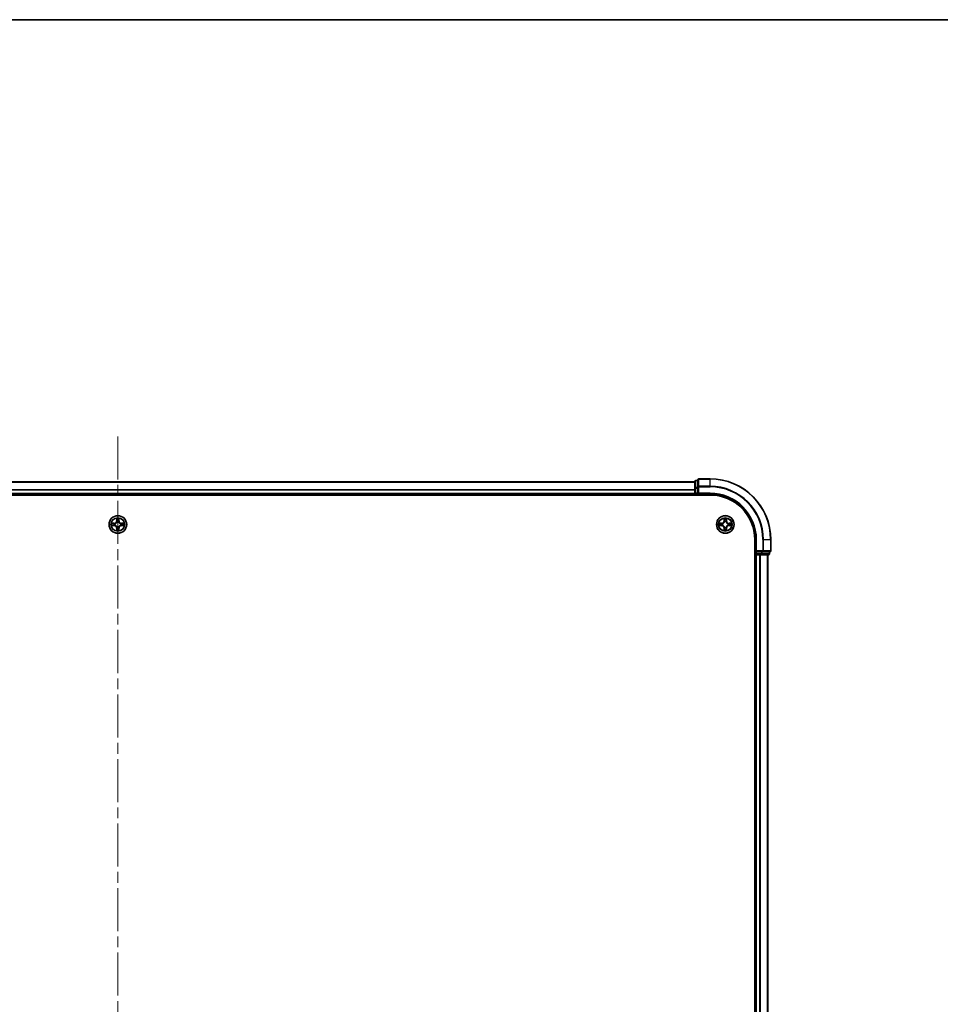
# Model space of a CAD drawing. Units: millimetres. Extents: x 0 to 9640, y 0 to 1686.
# Drawn here: x 1928 to 2231, y 1362 to 1686 of the extents above; entities that cross this region are included whole.
import ezdxf

# ---------------------------------------------------------------- set-up
doc = ezdxf.new("R2010")
doc.units = ezdxf.units.MM
doc.header["$LTSCALE"] = 2.5
doc.linetypes.add('CHAIN', pattern=[0.3543, 0.2362, -0.0295, 0.0591, -0.0295])
for name, color, linetype, lineweight in [('Border (ISO)', 7, 'Continuous', 35), ('Centerline (ISO)', 131, 'Continuous', 18), ('Visible (ISO)', 7, 'Continuous', 35), ('Visible Narrow (ISO)', 7, 'Continuous', 25)]:
    doc.layers.add(name, color=color, linetype=linetype, lineweight=lineweight)

# ---------------------------------------------------------------- blocks, each defined once
blk = doc.blocks.new('図面枠 tk図枠')
at = {"layer": 'Border (ISO)'}
blk.add_line((14.5, 289), (405.5, 289), dxfattribs=at)

msp = doc.modelspace()

# ---------------------------------------------------------------- linework, layer by layer
at = {"layer": 'Centerline (ISO)', "linetype": 'CHAIN', "ltscale": 23.990969}
msp.add_line((1959.8409, 1548.7727), (1959.8409, 1160.7727), dxfattribs=at)
at = {"layer": 'Visible (ISO)'}
for p, q in [((1769.8409, 1533.7727), (2149.8409, 1533.7727)), ((2149.8409, 1533.9727), (2149.8409, 1531.7314)), ((2150.8409, 1534.2727), (2150.1409, 1534.2727)), ((2150.8409, 1534.4727), (2150.8409, 1532.1322)), ((2154.8409, 1534.7727), (2151.1409, 1534.7727)), ((2149.8409, 1531.7314), (2149.8409, 1530.0727)), ((2150.8409, 1532.1322), (2150.8409, 1531.7314)), ((2150.8409, 1530.0727), (2150.8409, 1531.7314)), ((1764.8409, 1529.4727), (2154.8409, 1529.4727)), ((1769.8409, 1529.7727), (2149.8409, 1529.7727)), ((2149.8409, 1529.7727), (2149.8409, 1530.0727)), ((2149.8409, 1529.7727), (2149.8409, 1529.4727)), ((2150.1409, 1529.7727), (2150.8409, 1529.7727)), ((2150.8409, 1529.7727), (2151.1409, 1530.0727)), ((2150.8409, 1530.0727), (2150.8409, 1529.7727)), ((2150.8409, 1529.7727), (2154.8409, 1529.7727)), ((2169.5409, 1514.7727), (2169.5409, 1194.7727)), ((2169.8409, 1514.7727), (2169.8409, 1510.7727)), ((2174.8409, 1511.0727), (2174.8409, 1514.7727)), ((2170.1409, 1511.0727), (2169.8409, 1510.7727)), ((2169.5409, 1509.7727), (2169.8409, 1509.7727)), ((2169.8409, 1510.7727), (2169.8409, 1510.0727)), ((2169.8409, 1510.7727), (2170.1409, 1510.7727)), ((2170.1409, 1509.7727), (2169.8409, 1509.7727)), ((2169.8409, 1199.7727), (2169.8409, 1509.7727)), ((2171.7995, 1510.7727), (2170.1409, 1510.7727)), ((2170.1409, 1509.7727), (2171.2004, 1509.7727)), ((2171.424, 1509.7727), (2171.2004, 1509.7727)), ((2171.424, 1509.7727), (2171.7995, 1509.7727)), ((2171.7995, 1510.7727), (2172.2004, 1510.7727)), ((2171.7995, 1509.7727), (2174.0409, 1509.7727)), ((2172.2004, 1510.7727), (2174.5409, 1510.7727)), ((2173.8409, 1199.7727), (2173.8409, 1509.7727)), ((2174.3409, 1510.0727), (2174.3409, 1510.7727))]:
    msp.add_line(p, q, dxfattribs=at)
for centre in [(1959.8409, 1519.7727), (2159.8409, 1519.7727)]:
    msp.add_circle(centre, 2.9, dxfattribs=at)
for centre, radius, start, end in [((2150.1409, 1533.9727), 0.3, 90, 180), ((2151.1409, 1534.4727), 0.3, 90, 180), ((2154.8409, 1514.7727), 20, 0, 90), ((2150.1409, 1530.0727), 0.3, 180, 270), ((2154.8409, 1514.7727), 15, 0, 90), ((2154.8409, 1514.7727), 14.7, 0, 90), ((1959.8409, 1519.7727), 1.2295, 102.936595, 102.938396), ((1959.8409, 1519.7727), 1.2295, 100.812717, 100.813267), ((1959.8409, 1519.7727), 1.2295, 79.186733, 79.187283), ((1959.8409, 1519.7727), 1.2295, 77.061604, 77.063405), ((2159.8409, 1519.7727), 1.2295, 102.936595, 102.938396), ((2159.8409, 1519.7727), 1.2295, 100.812717, 100.813267), ((2159.8409, 1519.7727), 1.2295, 79.186733, 79.187283), ((2159.8409, 1519.7727), 1.2295, 77.061604, 77.063405), ((1959.8409, 1519.7727), 1.2295, 169.186733, 169.187283), ((1959.8409, 1519.7727), 1.2295, 190.812717, 190.813267), ((1959.8409, 1519.7727), 1.2295, 167.061604, 167.063405), ((1959.8409, 1519.7727), 1.2295, 192.936595, 192.938396), ((1959.8409, 1519.7727), 1.2295, 257.061604, 257.063405), ((1959.8409, 1519.7727), 1.2295, 259.186733, 259.187283), ((1959.8409, 1519.7727), 1.2295, 280.812717, 280.813267), ((1959.8409, 1519.7727), 1.2295, 282.936595, 282.938396), ((1959.8409, 1519.7727), 1.2295, 12.936595, 12.938396), ((1959.8409, 1519.7727), 1.2295, 347.061604, 347.063405), ((1959.8409, 1519.7727), 1.2295, 10.812717, 10.813267), ((1959.8409, 1519.7727), 1.2295, 349.186733, 349.187283), ((2159.8409, 1519.7727), 1.2295, 169.186733, 169.187283), ((2159.8409, 1519.7727), 1.2295, 190.812717, 190.813267), ((2159.8409, 1519.7727), 1.2295, 167.061604, 167.063405), ((2159.8409, 1519.7727), 1.2295, 192.936595, 192.938396), ((2159.8409, 1519.7727), 1.2295, 257.061604, 257.063405), ((2159.8409, 1519.7727), 1.2295, 259.186733, 259.187283), ((2159.8409, 1519.7727), 1.2295, 280.812717, 280.813267), ((2159.8409, 1519.7727), 1.2295, 282.936595, 282.938396), ((2159.8409, 1519.7727), 1.2295, 12.936595, 12.938396), ((2159.8409, 1519.7727), 1.2295, 347.061604, 347.063405), ((2159.8409, 1519.7727), 1.2295, 10.812717, 10.813267), ((2159.8409, 1519.7727), 1.2295, 349.186733, 349.187283), ((2174.5409, 1511.0727), 0.3, 270, 0), ((2170.1409, 1510.0727), 0.3, 180, 270), ((2174.0409, 1510.0727), 0.3, 270, 0)]:
    msp.add_arc(centre, radius, start, end, dxfattribs=at)
for points, knots in [([(1959.5404, 1521.5314), (1959.5383, 1521.6128), (1959.4923, 1521.704), (1959.4513, 1521.7936), (1959.4509, 1521.7945), (1959.4505, 1521.7955)], [0, 0, 0, 0, 0.0320559737, 0.0320559737, 0.0323943032, 0.0323943032, 0.0323943032, 0.0323943032]), ([(1959.4505, 1521.7955), (1959.4507, 1521.7944), (1959.4509, 1521.7934), (1959.4531, 1521.783), (1959.455, 1521.7736), (1959.457, 1521.7642)], [-0.03239430317, -0.03239430317, -0.03239430317, -0.03239430317, -0.03205597372, -0.03205597372, -0.02897275834, -0.02897275834, -0.02897275834, -0.02897275834]), ([(1960.2314, 1521.7955), (1960.2309, 1521.7945), (1960.2305, 1521.7936), (1960.2298, 1521.792), (1960.2294, 1521.7913), (1960.2291, 1521.7907)], [-0.000338329447, -0.000338329447, -0.000338329447, -0.000338329447, 0, 0, 0.000241517914, 0.000241517914, 0.000241517914, 0.000241517914]), ([(1960.2303, 1521.7903), (1960.2304, 1521.791), (1960.2306, 1521.7917), (1960.2309, 1521.7934), (1960.2311, 1521.7944), (1960.2314, 1521.7955)], [-0.000230599076, -0.000230599076, -0.000230599076, -0.000230599076, 0, 0, 0.000338329447, 0.000338329447, 0.000338329447, 0.000338329447]), ([(2159.5404, 1521.5314), (2159.5383, 1521.6128), (2159.4923, 1521.704), (2159.4513, 1521.7936), (2159.4509, 1521.7945), (2159.4505, 1521.7955)], [0, 0, 0, 0, 0.0320559737, 0.0320559737, 0.0323943032, 0.0323943032, 0.0323943032, 0.0323943032]), ([(2159.4505, 1521.7955), (2159.4507, 1521.7944), (2159.4509, 1521.7934), (2159.4531, 1521.783), (2159.455, 1521.7736), (2159.457, 1521.7642)], [-0.03239430317, -0.03239430317, -0.03239430317, -0.03239430317, -0.03205597372, -0.03205597372, -0.02897275834, -0.02897275834, -0.02897275834, -0.02897275834]), ([(2160.2314, 1521.7955), (2160.2309, 1521.7945), (2160.2305, 1521.7936), (2160.2298, 1521.792), (2160.2294, 1521.7913), (2160.2291, 1521.7907)], [-0.000338329447, -0.000338329447, -0.000338329447, -0.000338329447, 0, 0, 0.000241517914, 0.000241517914, 0.000241517914, 0.000241517914]), ([(2160.2303, 1521.7903), (2160.2304, 1521.791), (2160.2306, 1521.7917), (2160.2309, 1521.7934), (2160.2311, 1521.7944), (2160.2314, 1521.7955)], [-0.000230599076, -0.000230599076, -0.000230599076, -0.000230599076, 0, 0, 0.000338329447, 0.000338329447, 0.000338329447, 0.000338329447]), ([(1957.8234, 1520.1621), (1957.8227, 1520.1622), (1957.822, 1520.1624), (1957.8202, 1520.1628), (1957.8192, 1520.163), (1957.8182, 1520.1632)], [-0.000230599076, -0.000230599076, -0.000230599076, -0.000230599076, 0, 0, 0.000338329447, 0.000338329447, 0.000338329447, 0.000338329447]), ([(1957.8182, 1520.1632), (1957.8191, 1520.1628), (1957.8201, 1520.1623), (1957.8217, 1520.1616), (1957.8223, 1520.1613), (1957.823, 1520.161)], [-0.000338329447, -0.000338329447, -0.000338329447, -0.000338329447, 0, 0, 0.000241517914, 0.000241517914, 0.000241517914, 0.000241517914]), ([(1958.0822, 1519.4722), (1958.0008, 1519.4702), (1957.9096, 1519.4242), (1957.8201, 1519.3832), (1957.8191, 1519.3827), (1957.8182, 1519.3823)], [0, 0, 0, 0, 0.0320559737, 0.0320559737, 0.0323943032, 0.0323943032, 0.0323943032, 0.0323943032]), ([(1957.8182, 1519.3823), (1957.8192, 1519.3825), (1957.8202, 1519.3827), (1957.8307, 1519.3849), (1957.8401, 1519.3869), (1957.8495, 1519.3889)], [-0.03239430317, -0.03239430317, -0.03239430317, -0.03239430317, -0.03205597372, -0.03205597372, -0.02897275834, -0.02897275834, -0.02897275834, -0.02897275834]), ([(1959.4515, 1517.7552), (1959.4514, 1517.7545), (1959.4513, 1517.7538), (1959.4509, 1517.7521), (1959.4507, 1517.751), (1959.4505, 1517.75)], [-0.000230599076, -0.000230599076, -0.000230599076, -0.000230599076, 0, 0, 0.000338329447, 0.000338329447, 0.000338329447, 0.000338329447]), ([(1959.4505, 1517.75), (1959.4509, 1517.751), (1959.4513, 1517.7519), (1959.4521, 1517.7535), (1959.4524, 1517.7542), (1959.4527, 1517.7548)], [-0.000338329447, -0.000338329447, -0.000338329447, -0.000338329447, 0, 0, 0.000241517914, 0.000241517914, 0.000241517914, 0.000241517914]), ([(1960.1414, 1518.014), (1960.1435, 1517.9327), (1960.1895, 1517.8415), (1960.2305, 1517.7519), (1960.2309, 1517.751), (1960.2314, 1517.75)], [0, 0, 0, 0, 0.0320559737, 0.0320559737, 0.0323943032, 0.0323943032, 0.0323943032, 0.0323943032]), ([(1960.2314, 1517.75), (1960.2311, 1517.751), (1960.2309, 1517.7521), (1960.2287, 1517.7625), (1960.2268, 1517.7719), (1960.2248, 1517.7813)], [-0.03239430317, -0.03239430317, -0.03239430317, -0.03239430317, -0.03205597372, -0.03205597372, -0.02897275834, -0.02897275834, -0.02897275834, -0.02897275834]), ([(1961.5996, 1520.0733), (1961.681, 1520.0753), (1961.7722, 1520.1213), (1961.8618, 1520.1623), (1961.8627, 1520.1628), (1961.8636, 1520.1632)], [0, 0, 0, 0, 0.0320559737, 0.0320559737, 0.0323943032, 0.0323943032, 0.0323943032, 0.0323943032]), ([(1961.8636, 1520.1632), (1961.8626, 1520.163), (1961.8616, 1520.1628), (1961.8512, 1520.1606), (1961.8417, 1520.1586), (1961.8323, 1520.1566)], [-0.03239430317, -0.03239430317, -0.03239430317, -0.03239430317, -0.03205597372, -0.03205597372, -0.02897275834, -0.02897275834, -0.02897275834, -0.02897275834]), ([(1961.8584, 1519.3834), (1961.8591, 1519.3832), (1961.8598, 1519.3831), (1961.8616, 1519.3827), (1961.8626, 1519.3825), (1961.8636, 1519.3823)], [-0.000230599076, -0.000230599076, -0.000230599076, -0.000230599076, 0, 0, 0.000338329447, 0.000338329447, 0.000338329447, 0.000338329447]), ([(1961.8636, 1519.3823), (1961.8627, 1519.3827), (1961.8618, 1519.3832), (1961.8602, 1519.3839), (1961.8595, 1519.3842), (1961.8588, 1519.3845)], [-0.000338329447, -0.000338329447, -0.000338329447, -0.000338329447, 0, 0, 0.000241517914, 0.000241517914, 0.000241517914, 0.000241517914]), ([(2157.8234, 1520.1621), (2157.8227, 1520.1622), (2157.822, 1520.1624), (2157.8202, 1520.1628), (2157.8192, 1520.163), (2157.8182, 1520.1632)], [-0.000230599076, -0.000230599076, -0.000230599076, -0.000230599076, 0, 0, 0.000338329447, 0.000338329447, 0.000338329447, 0.000338329447]), ([(2157.8182, 1520.1632), (2157.8191, 1520.1628), (2157.8201, 1520.1623), (2157.8217, 1520.1616), (2157.8223, 1520.1613), (2157.823, 1520.161)], [-0.000338329447, -0.000338329447, -0.000338329447, -0.000338329447, 0, 0, 0.000241517914, 0.000241517914, 0.000241517914, 0.000241517914]), ([(2158.0822, 1519.4722), (2158.0008, 1519.4702), (2157.9096, 1519.4242), (2157.8201, 1519.3832), (2157.8191, 1519.3827), (2157.8182, 1519.3823)], [0, 0, 0, 0, 0.0320559737, 0.0320559737, 0.0323943032, 0.0323943032, 0.0323943032, 0.0323943032]), ([(2157.8182, 1519.3823), (2157.8192, 1519.3825), (2157.8202, 1519.3827), (2157.8307, 1519.3849), (2157.8401, 1519.3869), (2157.8495, 1519.3889)], [-0.03239430317, -0.03239430317, -0.03239430317, -0.03239430317, -0.03205597372, -0.03205597372, -0.02897275834, -0.02897275834, -0.02897275834, -0.02897275834]), ([(2159.4515, 1517.7552), (2159.4514, 1517.7545), (2159.4513, 1517.7538), (2159.4509, 1517.7521), (2159.4507, 1517.751), (2159.4505, 1517.75)], [-0.000230599076, -0.000230599076, -0.000230599076, -0.000230599076, 0, 0, 0.000338329447, 0.000338329447, 0.000338329447, 0.000338329447]), ([(2159.4505, 1517.75), (2159.4509, 1517.751), (2159.4513, 1517.7519), (2159.4521, 1517.7535), (2159.4524, 1517.7542), (2159.4527, 1517.7548)], [-0.000338329447, -0.000338329447, -0.000338329447, -0.000338329447, 0, 0, 0.000241517914, 0.000241517914, 0.000241517914, 0.000241517914]), ([(2160.1414, 1518.014), (2160.1435, 1517.9327), (2160.1895, 1517.8415), (2160.2305, 1517.7519), (2160.2309, 1517.751), (2160.2314, 1517.75)], [0, 0, 0, 0, 0.0320559737, 0.0320559737, 0.0323943032, 0.0323943032, 0.0323943032, 0.0323943032]), ([(2160.2314, 1517.75), (2160.2311, 1517.751), (2160.2309, 1517.7521), (2160.2287, 1517.7625), (2160.2268, 1517.7719), (2160.2248, 1517.7813)], [-0.03239430317, -0.03239430317, -0.03239430317, -0.03239430317, -0.03205597372, -0.03205597372, -0.02897275834, -0.02897275834, -0.02897275834, -0.02897275834]), ([(2161.5996, 1520.0733), (2161.681, 1520.0753), (2161.7722, 1520.1213), (2161.8618, 1520.1623), (2161.8627, 1520.1628), (2161.8636, 1520.1632)], [0, 0, 0, 0, 0.0320559737, 0.0320559737, 0.0323943032, 0.0323943032, 0.0323943032, 0.0323943032]), ([(2161.8636, 1520.1632), (2161.8626, 1520.163), (2161.8616, 1520.1628), (2161.8512, 1520.1606), (2161.8417, 1520.1586), (2161.8323, 1520.1566)], [-0.03239430317, -0.03239430317, -0.03239430317, -0.03239430317, -0.03205597372, -0.03205597372, -0.02897275834, -0.02897275834, -0.02897275834, -0.02897275834]), ([(2161.8584, 1519.3834), (2161.8591, 1519.3832), (2161.8598, 1519.3831), (2161.8616, 1519.3827), (2161.8626, 1519.3825), (2161.8636, 1519.3823)], [-0.000230599076, -0.000230599076, -0.000230599076, -0.000230599076, 0, 0, 0.000338329447, 0.000338329447, 0.000338329447, 0.000338329447]), ([(2161.8636, 1519.3823), (2161.8627, 1519.3827), (2161.8618, 1519.3832), (2161.8602, 1519.3839), (2161.8595, 1519.3842), (2161.8588, 1519.3845)], [-0.000338329447, -0.000338329447, -0.000338329447, -0.000338329447, 0, 0, 0.000241517914, 0.000241517914, 0.000241517914, 0.000241517914])]:
    msp.add_open_spline(points, degree=3, knots=knots, dxfattribs=at)
for points in [[(1959.457, 1521.7642), (1959.4756, 1521.6756), (1959.4943, 1521.5858), (1959.4952, 1521.5051)], [(2159.457, 1521.7642), (2159.4756, 1521.6756), (2159.4943, 1521.5858), (2159.4952, 1521.5051)], [(1957.8495, 1519.3889), (1957.9381, 1519.4075), (1958.0279, 1519.4261), (1958.1085, 1519.427)], [(1960.2248, 1517.7813), (1960.2062, 1517.8699), (1960.1875, 1517.9597), (1960.1866, 1518.0404)], [(1961.8323, 1520.1566), (1961.7438, 1520.138), (1961.6539, 1520.1193), (1961.5733, 1520.1184)], [(2157.8495, 1519.3889), (2157.9381, 1519.4075), (2158.0279, 1519.4261), (2158.1085, 1519.427)], [(2160.2248, 1517.7813), (2160.2062, 1517.8699), (2160.1875, 1517.9597), (2160.1866, 1518.0404)], [(2161.8323, 1520.1566), (2161.7438, 1520.138), (2161.6539, 1520.1193), (2161.5733, 1520.1184)]]:
    msp.add_open_spline(points, degree=3, dxfattribs=at)
at = {"layer": 'Visible Narrow (ISO)'}
for p, q in [((1769.8409, 1533.7264), (2149.8409, 1533.7264)), ((2150.1409, 1534.2727), (2150.1409, 1534.2032)), ((2150.1409, 1531.9618), (2150.1409, 1534.2032)), ((2150.1409, 1534.2032), (2150.8409, 1534.2032)), ((2151.1409, 1534.7727), (2151.1409, 1534.7032)), ((2151.1409, 1532.3627), (2151.1409, 1534.7032)), ((2151.1409, 1534.7032), (2154.8409, 1534.7032)), ((2154.8409, 1534.7032), (2154.8409, 1534.7727)), ((2154.8409, 1532.3627), (2154.8409, 1534.7032)), ((1769.8409, 1531.3327), (2149.8409, 1531.3327)), ((1769.8409, 1531.1791), (2149.8409, 1531.1791)), ((2149.8409, 1531.7314), (2150.1409, 1531.7314)), ((2150.1409, 1531.9618), (2150.1409, 1531.7314)), ((2150.8409, 1531.9618), (2150.1409, 1531.9618)), ((2150.1409, 1530.0727), (2150.1409, 1531.7314)), ((2150.1409, 1531.7314), (2150.8409, 1531.7314)), ((2150.8409, 1532.1322), (2151.1409, 1532.1322)), ((2151.1409, 1532.3627), (2151.1409, 1532.1322)), ((2154.8409, 1532.3627), (2151.1409, 1532.3627)), ((2151.1409, 1532.1322), (2154.8409, 1532.1322)), ((2151.1409, 1530.0727), (2151.1409, 1532.1322)), ((2154.8409, 1532.3627), (2154.8409, 1532.1322)), ((1769.8409, 1530.0727), (2149.8409, 1530.0727)), ((2149.8409, 1530.0727), (2150.1409, 1530.0727)), ((2150.1409, 1530.0727), (2150.1409, 1529.7727)), ((2150.8409, 1530.0727), (2150.1409, 1530.0727)), ((2150.1409, 1529.4727), (2150.1409, 1529.7727)), ((2154.8409, 1530.0727), (2151.1409, 1530.0727)), ((2154.8409, 1530.0727), (2154.8409, 1529.7727)), ((1959.4505, 1521.7955), (1959.4369, 1521.0159)), ((1959.4867, 1521.0151), (1959.4369, 1521.0159)), ((1959.4867, 1521.0151), (1959.4952, 1521.5051)), ((1959.4867, 1521.0151), (1959.5593, 1521.0138)), ((1959.5106, 1521.3157), (1959.5593, 1521.0138)), ((1960.1225, 1521.0138), (1960.1712, 1521.3157)), ((1960.1952, 1521.0151), (1960.1225, 1521.0138)), ((1960.1866, 1521.5051), (1960.1952, 1521.0151)), ((1960.1952, 1521.0151), (1960.245, 1521.0159)), ((1960.245, 1521.0159), (1960.2314, 1521.7955)), ((2159.4505, 1521.7955), (2159.4369, 1521.0159)), ((2159.4867, 1521.0151), (2159.4369, 1521.0159)), ((2159.4867, 1521.0151), (2159.4952, 1521.5051)), ((2159.4867, 1521.0151), (2159.5593, 1521.0138)), ((2159.5106, 1521.3157), (2159.5593, 1521.0138)), ((2160.1225, 1521.0138), (2160.1712, 1521.3157)), ((2160.1952, 1521.0151), (2160.1225, 1521.0138)), ((2160.1866, 1521.5051), (2160.1952, 1521.0151)), ((2160.1952, 1521.0151), (2160.245, 1521.0159)), ((2160.245, 1521.0159), (2160.2314, 1521.7955)), ((1958.5977, 1520.1768), (1957.8182, 1520.1632)), ((1957.8182, 1519.3823), (1958.5977, 1519.3687)), ((1958.1085, 1520.1184), (1958.5986, 1520.127)), ((1958.5986, 1519.4185), (1958.1085, 1519.427)), ((1958.5998, 1520.0544), (1958.2979, 1520.103)), ((1958.2979, 1519.4425), (1958.5998, 1519.4911)), ((1958.5986, 1520.127), (1958.5977, 1520.1768)), ((1958.5986, 1519.4185), (1958.5977, 1519.3687)), ((1958.5986, 1520.127), (1958.5998, 1520.0544)), ((1958.5986, 1519.4185), (1958.5998, 1519.4911)), ((1958.904, 1520.0193), (1958.9246, 1520.0138)), ((1958.9246, 1519.5316), (1958.904, 1519.5262)), ((1959.4867, 1518.5304), (1959.4369, 1518.5295)), ((1959.4369, 1518.5295), (1959.4505, 1517.75)), ((1959.4867, 1518.5304), (1959.5593, 1518.5317)), ((1959.4952, 1518.0404), (1959.4867, 1518.5304)), ((1959.5593, 1518.5317), (1959.5106, 1518.2298)), ((1959.5998, 1520.689), (1959.5944, 1520.7096)), ((1959.5944, 1518.8358), (1959.5998, 1518.8564)), ((1960.0874, 1520.7096), (1960.082, 1520.689)), ((1960.082, 1518.8564), (1960.0874, 1518.8358)), ((1960.1712, 1518.2298), (1960.1225, 1518.5317)), ((1960.1952, 1518.5304), (1960.1225, 1518.5317)), ((1960.1952, 1518.5304), (1960.1866, 1518.0404)), ((1960.1952, 1518.5304), (1960.245, 1518.5295)), ((1960.2314, 1517.75), (1960.245, 1518.5295)), ((1960.7572, 1520.0138), (1960.7778, 1520.0193)), ((1960.7778, 1519.5262), (1960.7572, 1519.5316)), ((1961.0832, 1520.127), (1961.082, 1520.0544)), ((1961.3839, 1520.103), (1961.082, 1520.0544)), ((1961.082, 1519.4911), (1961.3839, 1519.4425)), ((1961.0832, 1519.4185), (1961.082, 1519.4911)), ((1961.0832, 1520.127), (1961.0841, 1520.1768)), ((1961.0832, 1520.127), (1961.5733, 1520.1184)), ((1961.5733, 1519.427), (1961.0832, 1519.4185)), ((1961.0832, 1519.4185), (1961.0841, 1519.3687)), ((1961.8636, 1520.1632), (1961.0841, 1520.1768)), ((1961.0841, 1519.3687), (1961.8636, 1519.3823)), ((2158.5977, 1520.1768), (2157.8182, 1520.1632)), ((2157.8182, 1519.3823), (2158.5977, 1519.3687)), ((2158.1085, 1520.1184), (2158.5986, 1520.127)), ((2158.5986, 1519.4185), (2158.1085, 1519.427)), ((2158.5998, 1520.0544), (2158.2979, 1520.103)), ((2158.2979, 1519.4425), (2158.5998, 1519.4911)), ((2158.5986, 1520.127), (2158.5977, 1520.1768)), ((2158.5986, 1519.4185), (2158.5977, 1519.3687)), ((2158.5986, 1520.127), (2158.5998, 1520.0544)), ((2158.5986, 1519.4185), (2158.5998, 1519.4911)), ((2158.904, 1520.0193), (2158.9246, 1520.0138)), ((2158.9246, 1519.5316), (2158.904, 1519.5262)), ((2159.4867, 1518.5304), (2159.4369, 1518.5295)), ((2159.4369, 1518.5295), (2159.4505, 1517.75)), ((2159.4867, 1518.5304), (2159.5593, 1518.5317)), ((2159.4952, 1518.0404), (2159.4867, 1518.5304)), ((2159.5593, 1518.5317), (2159.5106, 1518.2298)), ((2159.5998, 1520.689), (2159.5944, 1520.7096)), ((2159.5944, 1518.8358), (2159.5998, 1518.8564)), ((2160.0874, 1520.7096), (2160.082, 1520.689)), ((2160.082, 1518.8564), (2160.0874, 1518.8358)), ((2160.1712, 1518.2298), (2160.1225, 1518.5317)), ((2160.1952, 1518.5304), (2160.1225, 1518.5317)), ((2160.1952, 1518.5304), (2160.1866, 1518.0404)), ((2160.1952, 1518.5304), (2160.245, 1518.5295)), ((2160.2314, 1517.75), (2160.245, 1518.5295)), ((2160.7572, 1520.0138), (2160.7778, 1520.0193)), ((2160.7778, 1519.5262), (2160.7572, 1519.5316)), ((2161.0832, 1520.127), (2161.082, 1520.0544)), ((2161.3839, 1520.103), (2161.082, 1520.0544)), ((2161.082, 1519.4911), (2161.3839, 1519.4425)), ((2161.0832, 1519.4185), (2161.082, 1519.4911)), ((2161.0832, 1520.127), (2161.0841, 1520.1768)), ((2161.0832, 1520.127), (2161.5733, 1520.1184)), ((2161.5733, 1519.427), (2161.0832, 1519.4185)), ((2161.0832, 1519.4185), (2161.0841, 1519.3687)), ((2161.8636, 1520.1632), (2161.0841, 1520.1768)), ((2161.0841, 1519.3687), (2161.8636, 1519.3823)), ((2170.1409, 1514.7727), (2169.8409, 1514.7727)), ((2170.1409, 1511.0727), (2170.1409, 1514.7727)), ((2172.2004, 1514.7727), (2172.2004, 1511.0727)), ((2172.4309, 1514.7727), (2172.2004, 1514.7727)), ((2172.4309, 1511.0727), (2172.4309, 1514.7727)), ((2172.4309, 1514.7727), (2174.7714, 1514.7727)), ((2174.7714, 1514.7727), (2174.7714, 1511.0727)), ((2174.7714, 1514.7727), (2174.8409, 1514.7727)), ((2172.2004, 1511.0727), (2170.1409, 1511.0727)), ((2172.2004, 1511.0727), (2172.2004, 1510.7727)), ((2172.2004, 1511.0727), (2172.4309, 1511.0727)), ((2174.7714, 1511.0727), (2172.4309, 1511.0727)), ((2174.7714, 1511.0727), (2174.8409, 1511.0727)), ((2169.8409, 1510.0727), (2169.5409, 1510.0727)), ((2169.8409, 1510.0727), (2170.1409, 1510.0727)), ((2170.1409, 1510.0727), (2170.1409, 1510.7727)), ((2170.1409, 1510.0727), (2170.1409, 1509.7727)), ((2171.7995, 1510.0727), (2170.1409, 1510.0727)), ((2170.1409, 1199.7727), (2170.1409, 1509.7727)), ((2171.2004, 1199.7727), (2171.2004, 1509.7727)), ((2171.4309, 1199.7727), (2171.4309, 1509.7727)), ((2171.7995, 1510.7727), (2171.7995, 1510.0727)), ((2171.7995, 1510.0727), (2171.7995, 1509.7727)), ((2171.7995, 1510.0727), (2172.03, 1510.0727)), ((2172.03, 1510.0727), (2172.03, 1510.7727)), ((2174.2714, 1510.0727), (2172.03, 1510.0727)), ((2173.7714, 1199.7727), (2173.7714, 1509.7727)), ((2174.2714, 1510.7727), (2174.2714, 1510.0727)), ((2174.2714, 1510.0727), (2174.3409, 1510.0727))]:
    msp.add_line(p, q, dxfattribs=at)
for centre, radius in [((1959.8409, 1519.7727), 2.8677), ((1959.8409, 1519.7727), 2.3092), ((1959.8409, 1519.7727), 2.1415), ((2159.8409, 1519.7727), 2.8677), ((2159.8409, 1519.7727), 2.3092), ((2159.8409, 1519.7727), 2.1415)]:
    msp.add_circle(centre, radius, dxfattribs=at)
for centre, radius, start, end in [((2154.8409, 1514.7727), 19.9305, 0, 90), ((2154.8409, 1514.7727), 17.59, 0, 90), ((2154.8409, 1514.7727), 17.3595, 0, 90), ((2154.8409, 1514.7727), 15.3, 0, 90), ((1958.5828, 1521.0308), 0.8542, 271, 359), ((1958.5828, 1521.0308), 0.904, 271, 359), ((1959.8409, 1519.7727), 2.0601, 79.074582, 100.925418), ((1959.8409, 1519.7727), 1.6122, 79.692479, 100.307521), ((1959.8409, 1519.7727), 0.9688, 75.258044, 104.741956), ((1959.8409, 1519.7727), 0.9475, 75.258044, 104.741956), ((1961.099, 1521.0308), 0.904, 181, 269), ((1961.099, 1521.0308), 0.8542, 181, 269), ((2158.5828, 1521.0308), 0.8542, 271, 359), ((2158.5828, 1521.0308), 0.904, 271, 359), ((2159.8409, 1519.7727), 2.0601, 79.074582, 100.925418), ((2159.8409, 1519.7727), 1.6122, 79.692479, 100.307521), ((2159.8409, 1519.7727), 0.9688, 75.258044, 104.741956), ((2159.8409, 1519.7727), 0.9475, 75.258044, 104.741956), ((2161.099, 1521.0308), 0.904, 181, 269), ((2161.099, 1521.0308), 0.8542, 181, 269), ((1959.8409, 1519.7727), 2.0601, 169.074582, 190.925418), ((1959.8409, 1519.7727), 1.6122, 169.692479, 190.307521), ((1958.5828, 1518.5146), 0.8542, 1, 89), ((1958.5828, 1518.5146), 0.904, 1, 89), ((1959.8409, 1519.7727), 0.9688, 165.258044, 194.741956), ((1959.8409, 1519.7727), 0.9475, 165.258044, 194.741956), ((1959.8409, 1519.7727), 2.0601, 259.074582, 280.925418), ((1959.8409, 1519.7727), 1.6122, 259.692479, 280.307521), ((1959.8409, 1519.7727), 0.9688, 255.258044, 284.741956), ((1959.8409, 1519.7727), 0.9475, 255.258044, 284.741956), ((1961.099, 1518.5146), 0.904, 91, 179), ((1961.099, 1518.5146), 0.8542, 91, 179), ((1959.8409, 1519.7727), 0.9475, 345.258044, 14.741956), ((1959.8409, 1519.7727), 0.9688, 345.258044, 14.741956), ((1959.8409, 1519.7727), 1.6122, 349.692479, 10.307521), ((1959.8409, 1519.7727), 2.0601, 349.074582, 10.925418), ((2159.8409, 1519.7727), 2.0601, 169.074582, 190.925418), ((2159.8409, 1519.7727), 1.6122, 169.692479, 190.307521), ((2158.5828, 1518.5146), 0.8542, 1, 89), ((2158.5828, 1518.5146), 0.904, 1, 89), ((2159.8409, 1519.7727), 0.9688, 165.258044, 194.741956), ((2159.8409, 1519.7727), 0.9475, 165.258044, 194.741956), ((2159.8409, 1519.7727), 2.0601, 259.074582, 280.925418), ((2159.8409, 1519.7727), 1.6122, 259.692479, 280.307521), ((2159.8409, 1519.7727), 0.9688, 255.258044, 284.741956), ((2159.8409, 1519.7727), 0.9475, 255.258044, 284.741956), ((2161.099, 1518.5146), 0.904, 91, 179), ((2161.099, 1518.5146), 0.8542, 91, 179), ((2159.8409, 1519.7727), 0.9475, 345.258044, 14.741956), ((2159.8409, 1519.7727), 0.9688, 345.258044, 14.741956), ((2159.8409, 1519.7727), 1.6122, 349.692479, 10.307521), ((2159.8409, 1519.7727), 2.0601, 349.074582, 10.925418)]:
    msp.add_arc(centre, radius, start, end, dxfattribs=at)
for centre, major_axis, ratio, start_param, end_param in [((2150.1409, 1533.9727), (-0.3, 0), 0.76822128, 4.71238898, 6.28318531), ((2151.1409, 1534.4727), (-0.3, 0), 0.76822128, 4.71238898, 6.28318531), ((2150.1409, 1531.7314), (-0.3, 0), 0.76822128, 4.71238898, 6.28318531), ((2151.1409, 1532.1322), (-0.3, 0), 0.76822128, 4.71238898, 6.28318531), ((1959.545, 1521.5043), (-0.05, -0.002), 0.54850665, 4.7835784, 6.17876057), ((1959.5301, 1521.7056), (0.0019, 0.4402), 0.08673359, 2.04405494, 2.65931081), ((1959.5605, 1521.3148), (-0.0494, -0.008), 0.89574018, 4.73044269, 6.08586581), ((1959.6091, 1521.0129), (-0.0494, -0.008), 0.89572054, 4.73483766, 6.08588361), ((1960.0727, 1521.0129), (0.0494, -0.008), 0.89572054, 0.1973017, 1.54834765), ((1960.1214, 1521.3148), (0.0494, -0.008), 0.89574018, 0.19731949, 1.55274262), ((1960.1368, 1521.5043), (0.05, -0.002), 0.54850665, 0.10442473, 1.4996069), ((1960.1517, 1521.7056), (0.0019, -0.4402), 0.08673359, 0.48228184, 1.09753772), ((2159.545, 1521.5043), (-0.05, -0.002), 0.54850665, 4.7835784, 6.17876057), ((2159.5301, 1521.7056), (0.0019, 0.4402), 0.08673359, 2.04405494, 2.65931081), ((2159.5605, 1521.3148), (-0.0494, -0.008), 0.89574018, 4.73044269, 6.08586581), ((2159.6091, 1521.0129), (-0.0494, -0.008), 0.89572054, 4.73483766, 6.08588361), ((2160.0727, 1521.0129), (0.0494, -0.008), 0.89572054, 0.1973017, 1.54834765), ((2160.1214, 1521.3148), (0.0494, -0.008), 0.89574018, 0.19731949, 1.55274262), ((2160.1368, 1521.5043), (0.05, -0.002), 0.54850665, 0.10442473, 1.4996069), ((2160.1517, 1521.7056), (0.0019, -0.4402), 0.08673359, 0.48228184, 1.09753772), ((1958.1094, 1520.0686), (0.002, 0.05), 0.54850665, 0.10442473, 1.4996069), ((1958.1094, 1519.4768), (0.002, -0.05), 0.54850665, 4.7835784, 6.17876057), ((1957.908, 1520.0836), (0.4402, 0.0019), 0.08673359, 0.48228184, 1.09753772), ((1957.908, 1519.4619), (0.4402, -0.0019), 0.08673359, 5.18564759, 5.80090347), ((1958.2988, 1520.0532), (0.008, 0.0494), 0.89574018, 0.19731949, 1.55274262), ((1958.2988, 1519.4923), (0.008, -0.0494), 0.89574018, 4.73044269, 6.08586581), ((1958.6007, 1520.0046), (0.008, 0.0494), 0.89572054, 0.1973017, 1.54834765), ((1958.6007, 1519.5409), (0.008, -0.0494), 0.89572054, 4.73483766, 6.08588361), ((1958.9473, 1520.0079), (-0.0091, 0.0492), 0.87684641, 0.18229136, 1.17990219), ((1958.9473, 1519.5376), (-0.0091, -0.0492), 0.87684642, 5.10328313, 6.10089396), ((1958.9473, 1520.0079), (-0.0149, 0.0477), 0.41070123, 0.09573579, 1.31868747), ((1958.9473, 1519.5376), (-0.0149, -0.0477), 0.41070123, 4.96449783, 6.18744952), ((1959.5301, 1517.8399), (0.0019, -0.4402), 0.08673359, 3.62387449, 4.23913037), ((1959.545, 1518.0412), (-0.05, 0.002), 0.54850665, 0.10442473, 1.4996069), ((1959.5605, 1518.2306), (-0.0494, 0.008), 0.89574018, 0.19731949, 1.55274262), ((1959.6058, 1520.6663), (-0.0492, 0.0091), 0.87684642, 5.10328313, 6.10089396), ((1959.6058, 1520.6663), (-0.0477, 0.0149), 0.41070123, 4.96449783, 6.18744952), ((1959.6058, 1518.8791), (-0.0492, -0.0091), 0.87684641, 0.18229136, 1.17990219), ((1959.6058, 1518.8791), (-0.0477, -0.0149), 0.41070123, 0.09573579, 1.31868747), ((1959.6091, 1518.5325), (-0.0494, 0.008), 0.89572054, 0.1973017, 1.54834765), ((1960.0727, 1518.5325), (0.0494, 0.008), 0.89572054, 4.73483766, 6.08588361), ((1960.076, 1520.6663), (0.0477, 0.0149), 0.41070123, 0.09573579, 1.31868747), ((1960.076, 1518.8791), (0.0477, -0.0149), 0.41070123, 4.96449783, 6.18744952), ((1960.076, 1520.6663), (0.0492, 0.0091), 0.87684641, 0.18229136, 1.17990219), ((1960.076, 1518.8791), (0.0492, -0.0091), 0.87684642, 5.10328313, 6.10089396), ((1960.1214, 1518.2306), (0.0494, 0.008), 0.89574018, 4.73044269, 6.08586581), ((1960.1368, 1518.0412), (0.05, 0.002), 0.54850665, 4.7835784, 6.17876057), ((1960.1517, 1517.8399), (0.0019, 0.4402), 0.08673359, 5.18564759, 5.80090347), ((1960.7345, 1520.0079), (0.0091, 0.0492), 0.87684642, 5.10328313, 6.10089396), ((1960.7345, 1520.0079), (0.0149, 0.0477), 0.41070123, 4.96449783, 6.18744952), ((1960.7345, 1519.5376), (0.0149, -0.0477), 0.41070123, 0.09573579, 1.31868747), ((1960.7345, 1519.5376), (0.0091, -0.0492), 0.87684641, 0.18229136, 1.17990219), ((1961.0811, 1520.0046), (-0.008, 0.0494), 0.89572054, 4.73483766, 6.08588361), ((1961.0811, 1519.5409), (-0.008, -0.0494), 0.89572054, 0.1973017, 1.54834765), ((1961.7738, 1520.0836), (0.4402, -0.0019), 0.08673359, 2.04405494, 2.65931081), ((1961.383, 1520.0532), (-0.008, 0.0494), 0.89574018, 4.73044269, 6.08586581), ((1961.383, 1519.4923), (-0.008, -0.0494), 0.89574018, 0.19731949, 1.55274262), ((1961.7738, 1519.4619), (0.4402, 0.0019), 0.08673359, 3.62387449, 4.23913037), ((1961.5724, 1520.0686), (-0.002, 0.05), 0.54850665, 4.7835784, 6.17876057), ((1961.5724, 1519.4768), (-0.002, -0.05), 0.54850665, 0.10442473, 1.4996069), ((2158.1094, 1520.0686), (0.002, 0.05), 0.54850665, 0.10442473, 1.4996069), ((2158.1094, 1519.4768), (0.002, -0.05), 0.54850665, 4.7835784, 6.17876057), ((2157.908, 1520.0836), (0.4402, 0.0019), 0.08673359, 0.48228184, 1.09753772), ((2157.908, 1519.4619), (0.4402, -0.0019), 0.08673359, 5.18564759, 5.80090347), ((2158.2988, 1520.0532), (0.008, 0.0494), 0.89574018, 0.19731949, 1.55274262), ((2158.2988, 1519.4923), (0.008, -0.0494), 0.89574018, 4.73044269, 6.08586581), ((2158.6007, 1520.0046), (0.008, 0.0494), 0.89572054, 0.1973017, 1.54834765), ((2158.6007, 1519.5409), (0.008, -0.0494), 0.89572054, 4.73483766, 6.08588361), ((2158.9473, 1520.0079), (-0.0091, 0.0492), 0.87684641, 0.18229136, 1.17990219), ((2158.9473, 1519.5376), (-0.0091, -0.0492), 0.87684642, 5.10328313, 6.10089396), ((2158.9473, 1520.0079), (-0.0149, 0.0477), 0.41070123, 0.09573579, 1.31868747), ((2158.9473, 1519.5376), (-0.0149, -0.0477), 0.41070123, 4.96449783, 6.18744952), ((2159.5301, 1517.8399), (0.0019, -0.4402), 0.08673359, 3.62387449, 4.23913037), ((2159.545, 1518.0412), (-0.05, 0.002), 0.54850665, 0.10442473, 1.4996069), ((2159.5605, 1518.2306), (-0.0494, 0.008), 0.89574018, 0.19731949, 1.55274262), ((2159.6058, 1520.6663), (-0.0492, 0.0091), 0.87684642, 5.10328313, 6.10089396), ((2159.6058, 1520.6663), (-0.0477, 0.0149), 0.41070123, 4.96449783, 6.18744952), ((2159.6058, 1518.8791), (-0.0492, -0.0091), 0.87684641, 0.18229136, 1.17990219), ((2159.6058, 1518.8791), (-0.0477, -0.0149), 0.41070123, 0.09573579, 1.31868747), ((2159.6091, 1518.5325), (-0.0494, 0.008), 0.89572054, 0.1973017, 1.54834765), ((2160.0727, 1518.5325), (0.0494, 0.008), 0.89572054, 4.73483766, 6.08588361), ((2160.076, 1520.6663), (0.0477, 0.0149), 0.41070123, 0.09573579, 1.31868747), ((2160.076, 1518.8791), (0.0477, -0.0149), 0.41070123, 4.96449783, 6.18744952), ((2160.076, 1520.6663), (0.0492, 0.0091), 0.87684641, 0.18229136, 1.17990219), ((2160.076, 1518.8791), (0.0492, -0.0091), 0.87684642, 5.10328313, 6.10089396), ((2160.1214, 1518.2306), (0.0494, 0.008), 0.89574018, 4.73044269, 6.08586581), ((2160.1368, 1518.0412), (0.05, 0.002), 0.54850665, 4.7835784, 6.17876057), ((2160.1517, 1517.8399), (0.0019, 0.4402), 0.08673359, 5.18564759, 5.80090347), ((2160.7345, 1520.0079), (0.0091, 0.0492), 0.87684642, 5.10328313, 6.10089396), ((2160.7345, 1520.0079), (0.0149, 0.0477), 0.41070123, 4.96449783, 6.18744952), ((2160.7345, 1519.5376), (0.0149, -0.0477), 0.41070123, 0.09573579, 1.31868747), ((2160.7345, 1519.5376), (0.0091, -0.0492), 0.87684641, 0.18229136, 1.17990219), ((2161.0811, 1520.0046), (-0.008, 0.0494), 0.89572054, 4.73483766, 6.08588361), ((2161.0811, 1519.5409), (-0.008, -0.0494), 0.89572054, 0.1973017, 1.54834765), ((2161.7738, 1520.0836), (0.4402, -0.0019), 0.08673359, 2.04405494, 2.65931081), ((2161.383, 1520.0532), (-0.008, 0.0494), 0.89574018, 4.73044269, 6.08586581), ((2161.383, 1519.4923), (-0.008, -0.0494), 0.89574018, 0.19731949, 1.55274262), ((2161.7738, 1519.4619), (0.4402, 0.0019), 0.08673359, 3.62387449, 4.23913037), ((2161.5724, 1520.0686), (-0.002, 0.05), 0.54850665, 4.7835784, 6.17876057), ((2161.5724, 1519.4768), (-0.002, -0.05), 0.54850665, 0.10442473, 1.4996069), ((2172.2004, 1511.0727), (0, -0.3), 0.76822128, 0, 1.57079633), ((2174.5409, 1511.0727), (0, -0.3), 0.76822128, 0, 1.57079633), ((2171.7995, 1510.0727), (0, -0.3), 0.76822128, 0, 1.57079633), ((2174.0409, 1510.0727), (0, -0.3), 0.76822128, 0, 1.57079633)]:
    msp.add_ellipse(centre, major_axis=major_axis, ratio=ratio, start_param=start_param, end_param=end_param, dxfattribs=at)
for points in [[(1959.5524, 1521.3589), (1959.5463, 1521.3975), (1959.5422, 1521.4579), (1959.5404, 1521.5314)], [(1959.6009, 1521.057), (1959.5847, 1521.1576), (1959.5686, 1521.2583), (1959.5524, 1521.3589)], [(1959.5593, 1521.0138), (1959.5774, 1520.9073), (1959.5792, 1520.7983), (1959.5589, 1520.6831)], [(1959.5944, 1520.7096), (1959.619, 1520.8308), (1959.6188, 1520.9451), (1959.6009, 1521.057)], [(1960.081, 1521.057), (1960.063, 1520.9451), (1960.0628, 1520.8308), (1960.0874, 1520.7096)], [(1960.1294, 1521.3589), (1960.1132, 1521.2583), (1960.0971, 1521.1576), (1960.081, 1521.057)], [(1960.123, 1520.6831), (1960.1026, 1520.7983), (1960.1044, 1520.9073), (1960.1225, 1521.0138)], [(1960.1414, 1521.5314), (1960.1396, 1521.4579), (1960.1355, 1521.3975), (1960.1294, 1521.3589)], [(1960.2291, 1521.7907), (1960.1888, 1521.7026), (1960.1435, 1521.6122), (1960.1414, 1521.5314)], [(1960.1866, 1521.5051), (1960.1876, 1521.5937), (1960.21, 1521.6934), (1960.2303, 1521.7903)], [(2159.5524, 1521.3589), (2159.5463, 1521.3975), (2159.5422, 1521.4579), (2159.5404, 1521.5314)], [(2159.6009, 1521.057), (2159.5847, 1521.1576), (2159.5686, 1521.2583), (2159.5524, 1521.3589)], [(2159.5593, 1521.0138), (2159.5774, 1520.9073), (2159.5792, 1520.7983), (2159.5589, 1520.6831)], [(2159.5944, 1520.7096), (2159.619, 1520.8308), (2159.6188, 1520.9451), (2159.6009, 1521.057)], [(2160.081, 1521.057), (2160.063, 1520.9451), (2160.0628, 1520.8308), (2160.0874, 1520.7096)], [(2160.1294, 1521.3589), (2160.1132, 1521.2583), (2160.0971, 1521.1576), (2160.081, 1521.057)], [(2160.123, 1520.6831), (2160.1026, 1520.7983), (2160.1044, 1520.9073), (2160.1225, 1521.0138)], [(2160.1414, 1521.5314), (2160.1396, 1521.4579), (2160.1355, 1521.3975), (2160.1294, 1521.3589)], [(2160.2291, 1521.7907), (2160.1888, 1521.7026), (2160.1435, 1521.6122), (2160.1414, 1521.5314)], [(2160.1866, 1521.5051), (2160.1876, 1521.5937), (2160.21, 1521.6934), (2160.2303, 1521.7903)], [(1957.823, 1520.161), (1957.911, 1520.1206), (1958.0014, 1520.0753), (1958.0822, 1520.0733)], [(1958.1085, 1520.1184), (1958.0199, 1520.1194), (1957.9203, 1520.1419), (1957.8234, 1520.1621)], [(1958.0822, 1520.0733), (1958.1558, 1520.0714), (1958.2162, 1520.0673), (1958.2547, 1520.0612)], [(1958.2547, 1519.4843), (1958.2162, 1519.4782), (1958.1558, 1519.474), (1958.0822, 1519.4722)], [(1958.2547, 1520.0612), (1958.3554, 1520.0451), (1958.456, 1520.0289), (1958.5567, 1520.0128)], [(1958.5567, 1519.5327), (1958.456, 1519.5166), (1958.3554, 1519.5004), (1958.2547, 1519.4843)], [(1958.5567, 1520.0128), (1958.6686, 1519.9949), (1958.7829, 1519.9946), (1958.904, 1520.0193)], [(1958.904, 1519.5262), (1958.7829, 1519.5508), (1958.6686, 1519.5506), (1958.5567, 1519.5327)], [(1958.9306, 1520.0548), (1958.8153, 1520.0345), (1958.7063, 1520.0362), (1958.5998, 1520.0544)], [(1958.5998, 1519.4911), (1958.7063, 1519.5092), (1958.8153, 1519.511), (1958.9306, 1519.4907)], [(1959.4952, 1518.0404), (1959.4942, 1517.9518), (1959.4718, 1517.8521), (1959.4515, 1517.7552)], [(1959.4527, 1517.7548), (1959.493, 1517.8428), (1959.5383, 1517.9333), (1959.5404, 1518.014)], [(1959.5404, 1518.014), (1959.5422, 1518.0876), (1959.5463, 1518.148), (1959.5524, 1518.1866)], [(1959.5524, 1518.1866), (1959.5686, 1518.2872), (1959.5847, 1518.3879), (1959.6009, 1518.4885)], [(1959.5589, 1518.8624), (1959.5792, 1518.7472), (1959.5774, 1518.6382), (1959.5593, 1518.5317)], [(1959.6009, 1518.4885), (1959.6188, 1518.6004), (1959.619, 1518.7147), (1959.5944, 1518.8358)], [(1960.0874, 1518.8358), (1960.0628, 1518.7147), (1960.063, 1518.6004), (1960.081, 1518.4885)], [(1960.081, 1518.4885), (1960.0971, 1518.3879), (1960.1132, 1518.2872), (1960.1294, 1518.1866)], [(1960.1225, 1518.5317), (1960.1044, 1518.6382), (1960.1026, 1518.7472), (1960.123, 1518.8624)], [(1960.1294, 1518.1866), (1960.1355, 1518.148), (1960.1396, 1518.0876), (1960.1414, 1518.014)], [(1961.082, 1520.0544), (1960.9755, 1520.0362), (1960.8665, 1520.0345), (1960.7512, 1520.0548)], [(1960.7512, 1519.4907), (1960.8665, 1519.511), (1960.9755, 1519.5092), (1961.082, 1519.4911)], [(1960.7778, 1520.0193), (1960.899, 1519.9946), (1961.0132, 1519.9949), (1961.1251, 1520.0128)], [(1961.1251, 1519.5327), (1961.0132, 1519.5506), (1960.899, 1519.5508), (1960.7778, 1519.5262)], [(1961.1251, 1520.0128), (1961.2258, 1520.0289), (1961.3264, 1520.0451), (1961.4271, 1520.0612)], [(1961.4271, 1519.4843), (1961.3264, 1519.5004), (1961.2258, 1519.5166), (1961.1251, 1519.5327)], [(1961.4271, 1520.0612), (1961.4656, 1520.0673), (1961.526, 1520.0714), (1961.5996, 1520.0733)], [(1961.5996, 1519.4722), (1961.526, 1519.474), (1961.4656, 1519.4782), (1961.4271, 1519.4843)], [(1961.5733, 1519.427), (1961.6619, 1519.426), (1961.7615, 1519.4036), (1961.8584, 1519.3834)], [(1961.8588, 1519.3845), (1961.7708, 1519.4249), (1961.6804, 1519.4702), (1961.5996, 1519.4722)], [(2157.823, 1520.161), (2157.911, 1520.1206), (2158.0014, 1520.0753), (2158.0822, 1520.0733)], [(2158.1085, 1520.1184), (2158.0199, 1520.1194), (2157.9203, 1520.1419), (2157.8234, 1520.1621)], [(2158.0822, 1520.0733), (2158.1558, 1520.0714), (2158.2162, 1520.0673), (2158.2547, 1520.0612)], [(2158.2547, 1519.4843), (2158.2162, 1519.4782), (2158.1558, 1519.474), (2158.0822, 1519.4722)], [(2158.2547, 1520.0612), (2158.3554, 1520.0451), (2158.456, 1520.0289), (2158.5567, 1520.0128)], [(2158.5567, 1519.5327), (2158.456, 1519.5166), (2158.3554, 1519.5004), (2158.2547, 1519.4843)], [(2158.5567, 1520.0128), (2158.6686, 1519.9949), (2158.7829, 1519.9946), (2158.904, 1520.0193)], [(2158.904, 1519.5262), (2158.7829, 1519.5508), (2158.6686, 1519.5506), (2158.5567, 1519.5327)], [(2158.9306, 1520.0548), (2158.8153, 1520.0345), (2158.7063, 1520.0362), (2158.5998, 1520.0544)], [(2158.5998, 1519.4911), (2158.7063, 1519.5092), (2158.8153, 1519.511), (2158.9306, 1519.4907)], [(2159.4952, 1518.0404), (2159.4942, 1517.9518), (2159.4718, 1517.8521), (2159.4515, 1517.7552)], [(2159.4527, 1517.7548), (2159.493, 1517.8428), (2159.5383, 1517.9333), (2159.5404, 1518.014)], [(2159.5404, 1518.014), (2159.5422, 1518.0876), (2159.5463, 1518.148), (2159.5524, 1518.1866)], [(2159.5524, 1518.1866), (2159.5686, 1518.2872), (2159.5847, 1518.3879), (2159.6009, 1518.4885)], [(2159.5589, 1518.8624), (2159.5792, 1518.7472), (2159.5774, 1518.6382), (2159.5593, 1518.5317)], [(2159.6009, 1518.4885), (2159.6188, 1518.6004), (2159.619, 1518.7147), (2159.5944, 1518.8358)], [(2160.0874, 1518.8358), (2160.0628, 1518.7147), (2160.063, 1518.6004), (2160.081, 1518.4885)], [(2160.081, 1518.4885), (2160.0971, 1518.3879), (2160.1132, 1518.2872), (2160.1294, 1518.1866)], [(2160.1225, 1518.5317), (2160.1044, 1518.6382), (2160.1026, 1518.7472), (2160.123, 1518.8624)], [(2160.1294, 1518.1866), (2160.1355, 1518.148), (2160.1396, 1518.0876), (2160.1414, 1518.014)], [(2161.082, 1520.0544), (2160.9755, 1520.0362), (2160.8665, 1520.0345), (2160.7512, 1520.0548)], [(2160.7512, 1519.4907), (2160.8665, 1519.511), (2160.9755, 1519.5092), (2161.082, 1519.4911)], [(2160.7778, 1520.0193), (2160.899, 1519.9946), (2161.0132, 1519.9949), (2161.1251, 1520.0128)], [(2161.1251, 1519.5327), (2161.0132, 1519.5506), (2160.899, 1519.5508), (2160.7778, 1519.5262)], [(2161.1251, 1520.0128), (2161.2258, 1520.0289), (2161.3264, 1520.0451), (2161.4271, 1520.0612)], [(2161.4271, 1519.4843), (2161.3264, 1519.5004), (2161.2258, 1519.5166), (2161.1251, 1519.5327)], [(2161.4271, 1520.0612), (2161.4656, 1520.0673), (2161.526, 1520.0714), (2161.5996, 1520.0733)], [(2161.5996, 1519.4722), (2161.526, 1519.474), (2161.4656, 1519.4782), (2161.4271, 1519.4843)], [(2161.5733, 1519.427), (2161.6619, 1519.426), (2161.7615, 1519.4036), (2161.8584, 1519.3834)], [(2161.8588, 1519.3845), (2161.7708, 1519.4249), (2161.6804, 1519.4702), (2161.5996, 1519.4722)]]:
    msp.add_open_spline(points, degree=3, dxfattribs=at)
for points, knots in [([(1958.9246, 1520.0138), (1959.0086, 1520.0412), (1959.1744, 1520.1182), (1959.3857, 1520.3016), (1959.5257, 1520.5017), (1959.5793, 1520.626), (1959.5998, 1520.689)], [-0.174866013, -0.174866013, -0.174866013, -0.174866013, -0.145995309, -0.117124605, -0.095471577, -0.073818549, -0.073818549, -0.073818549, -0.073818549]), ([(1959.5998, 1518.8564), (1959.5725, 1518.9405), (1959.4955, 1519.1062), (1959.312, 1519.3175), (1959.1119, 1519.4575), (1958.9876, 1519.5112), (1958.9246, 1519.5316)], [-0.174866013, -0.174866013, -0.174866013, -0.174866013, -0.145995309, -0.117124605, -0.095471577, -0.073818549, -0.073818549, -0.073818549, -0.073818549]), ([(1959.5589, 1520.6831), (1959.5402, 1520.6231), (1959.4914, 1520.505), (1959.3642, 1520.3172), (1959.1681, 1520.1496), (1959.0105, 1520.0796), (1958.9306, 1520.0548)], [0.073818549, 0.073818549, 0.073818549, 0.073818549, 0.095471577, 0.117124605, 0.145995309, 0.174866013, 0.174866013, 0.174866013, 0.174866013]), ([(1958.9306, 1519.4907), (1958.9905, 1519.4721), (1959.1087, 1519.4232), (1959.2965, 1519.296), (1959.4641, 1519.1), (1959.534, 1518.9424), (1959.5589, 1518.8624)], [0.073818549, 0.073818549, 0.073818549, 0.073818549, 0.095471577, 0.117124605, 0.145995309, 0.174866013, 0.174866013, 0.174866013, 0.174866013]), ([(1960.082, 1520.689), (1960.1093, 1520.605), (1960.1863, 1520.4393), (1960.3698, 1520.228), (1960.5699, 1520.088), (1960.6942, 1520.0343), (1960.7572, 1520.0138)], [-0.174866013, -0.174866013, -0.174866013, -0.174866013, -0.145995309, -0.117124605, -0.095471577, -0.073818549, -0.073818549, -0.073818549, -0.073818549]), ([(1960.7572, 1519.5316), (1960.6732, 1519.5043), (1960.5074, 1519.4273), (1960.2961, 1519.2438), (1960.1562, 1519.0438), (1960.1025, 1518.9195), (1960.082, 1518.8564)], [-0.174866013, -0.174866013, -0.174866013, -0.174866013, -0.145995309, -0.117124605, -0.095471577, -0.073818549, -0.073818549, -0.073818549, -0.073818549]), ([(1960.7512, 1520.0548), (1960.6913, 1520.0734), (1960.5732, 1520.1223), (1960.3853, 1520.2495), (1960.2177, 1520.4455), (1960.1478, 1520.6031), (1960.123, 1520.6831)], [0.073818549, 0.073818549, 0.073818549, 0.073818549, 0.095471577, 0.117124605, 0.145995309, 0.174866013, 0.174866013, 0.174866013, 0.174866013]), ([(1960.123, 1518.8624), (1960.1416, 1518.9224), (1960.1905, 1519.0405), (1960.3176, 1519.2283), (1960.5137, 1519.3959), (1960.6713, 1519.4659), (1960.7512, 1519.4907)], [0.073818549, 0.073818549, 0.073818549, 0.073818549, 0.095471577, 0.117124605, 0.145995309, 0.174866013, 0.174866013, 0.174866013, 0.174866013]), ([(2158.9246, 1520.0138), (2159.0086, 1520.0412), (2159.1744, 1520.1182), (2159.3857, 1520.3016), (2159.5257, 1520.5017), (2159.5793, 1520.626), (2159.5998, 1520.689)], [-0.174866013, -0.174866013, -0.174866013, -0.174866013, -0.145995309, -0.117124605, -0.095471577, -0.073818549, -0.073818549, -0.073818549, -0.073818549]), ([(2159.5998, 1518.8564), (2159.5725, 1518.9405), (2159.4955, 1519.1062), (2159.312, 1519.3175), (2159.1119, 1519.4575), (2158.9876, 1519.5112), (2158.9246, 1519.5316)], [-0.174866013, -0.174866013, -0.174866013, -0.174866013, -0.145995309, -0.117124605, -0.095471577, -0.073818549, -0.073818549, -0.073818549, -0.073818549]), ([(2159.5589, 1520.6831), (2159.5402, 1520.6231), (2159.4914, 1520.505), (2159.3642, 1520.3172), (2159.1681, 1520.1496), (2159.0105, 1520.0796), (2158.9306, 1520.0548)], [0.073818549, 0.073818549, 0.073818549, 0.073818549, 0.095471577, 0.117124605, 0.145995309, 0.174866013, 0.174866013, 0.174866013, 0.174866013]), ([(2158.9306, 1519.4907), (2158.9905, 1519.4721), (2159.1087, 1519.4232), (2159.2965, 1519.296), (2159.4641, 1519.1), (2159.534, 1518.9424), (2159.5589, 1518.8624)], [0.073818549, 0.073818549, 0.073818549, 0.073818549, 0.095471577, 0.117124605, 0.145995309, 0.174866013, 0.174866013, 0.174866013, 0.174866013]), ([(2160.082, 1520.689), (2160.1093, 1520.605), (2160.1863, 1520.4393), (2160.3698, 1520.228), (2160.5699, 1520.088), (2160.6942, 1520.0343), (2160.7572, 1520.0138)], [-0.174866013, -0.174866013, -0.174866013, -0.174866013, -0.145995309, -0.117124605, -0.095471577, -0.073818549, -0.073818549, -0.073818549, -0.073818549]), ([(2160.7572, 1519.5316), (2160.6732, 1519.5043), (2160.5074, 1519.4273), (2160.2961, 1519.2438), (2160.1562, 1519.0438), (2160.1025, 1518.9195), (2160.082, 1518.8564)], [-0.174866013, -0.174866013, -0.174866013, -0.174866013, -0.145995309, -0.117124605, -0.095471577, -0.073818549, -0.073818549, -0.073818549, -0.073818549]), ([(2160.7512, 1520.0548), (2160.6913, 1520.0734), (2160.5732, 1520.1223), (2160.3853, 1520.2495), (2160.2177, 1520.4455), (2160.1478, 1520.6031), (2160.123, 1520.6831)], [0.073818549, 0.073818549, 0.073818549, 0.073818549, 0.095471577, 0.117124605, 0.145995309, 0.174866013, 0.174866013, 0.174866013, 0.174866013]), ([(2160.123, 1518.8624), (2160.1416, 1518.9224), (2160.1905, 1519.0405), (2160.3176, 1519.2283), (2160.5137, 1519.3959), (2160.6713, 1519.4659), (2160.7512, 1519.4907)], [0.073818549, 0.073818549, 0.073818549, 0.073818549, 0.095471577, 0.117124605, 0.145995309, 0.174866013, 0.174866013, 0.174866013, 0.174866013])]:
    msp.add_open_spline(points, degree=3, knots=knots, dxfattribs=at)

# ---------------------------------------------------------------- block references
at = {"xscale": 6, "yscale": 6, "zscale": 6}
msp.add_blockref('図面枠 tk図枠', (900.5, -48), dxfattribs=at)

doc.saveas('drawing.dxf')
